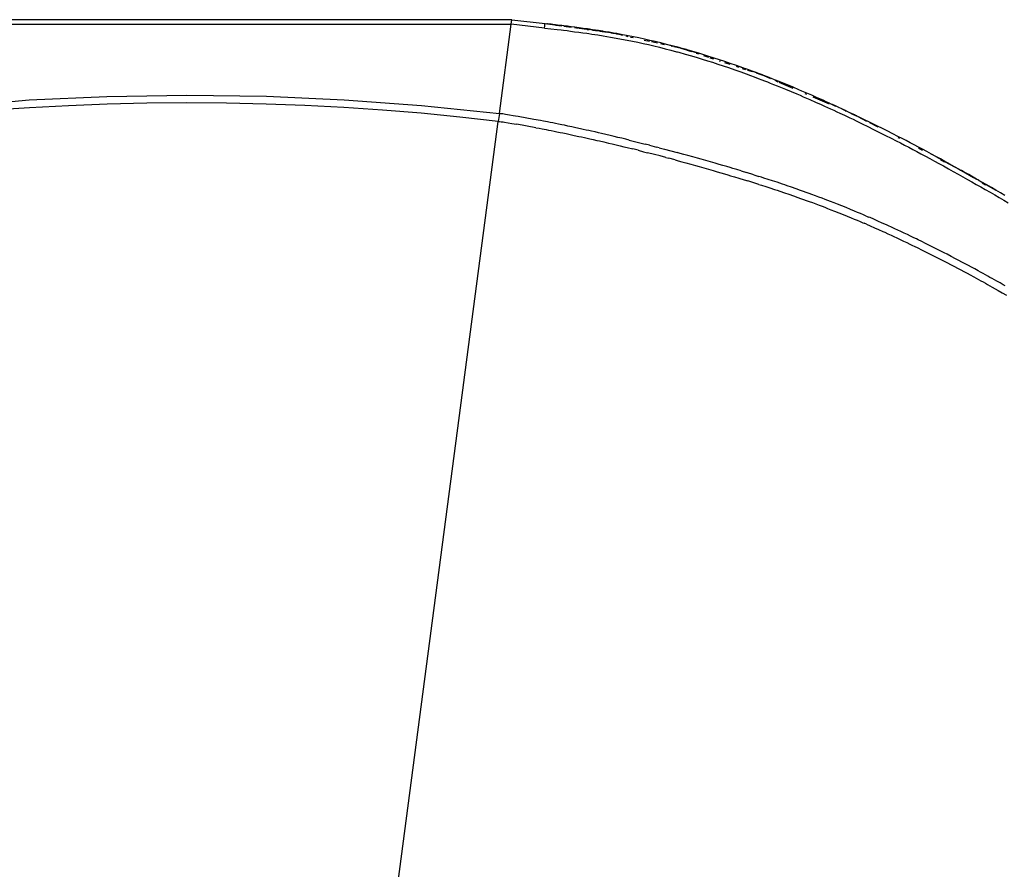
# Model space of a CAD drawing. Extents: x -18.6 to 17.1, y -10.9 to 13.1.
# Drawn here: x -13.1 to -11.9, y 9.4 to 10.5 of the extents above; entities that cross this region are included whole.
import ezdxf

# ---------------------------------------------------------------- set-up
doc = ezdxf.new("R2010")
doc.units = 0
doc.layers.get('0').update_dxf_attribs({"linetype": 'CONTINUOUS'})

msp = doc.modelspace()

# ---------------------------------------------------------------- linework, layer by layer
for p, q in [((-12.491, 10.4565), (-13.3177, 10.4565)), ((-12.4917, 10.451), (-12.491, 10.4565)), ((-12.491, 10.4565), (-12.4483, 10.4515)), ((-13.317, 10.451), (-12.4918, 10.451)), ((-12.5068, 10.3365), (-12.4918, 10.451)), ((-12.4917, 10.451), (-12.4918, 10.451)), ((-12.4489, 10.4459), (-12.4917, 10.451)), ((-12.4489, 10.4459), (-12.4487, 10.4481)), ((-12.4489, 10.4459), (-12.4329, 10.444)), ((-12.4487, 10.4481), (-12.4486, 10.4491)), ((-12.4486, 10.4491), (-12.4485, 10.45)), ((-12.4485, 10.45), (-12.4484, 10.4507)), ((-12.4484, 10.4507), (-12.4483, 10.4511)), ((-12.4483, 10.4515), (-12.446, 10.4512)), ((-12.4483, 10.4514), (-12.4483, 10.4515)), ((-12.4483, 10.4511), (-12.4483, 10.4514)), ((-12.4452, 10.4512), (-12.446, 10.4512)), ((-12.4405, 10.4506), (-12.4452, 10.4512)), ((-12.4452, 10.4511), (-12.4358, 10.4498)), ((-12.4358, 10.4501), (-12.4405, 10.4506)), ((-12.4358, 10.45), (-12.4405, 10.4506)), ((-12.435, 10.4499), (-12.4358, 10.4501)), ((-12.4358, 10.45), (-12.435, 10.4499)), ((-12.4333, 10.4497), (-12.435, 10.4499)), ((-12.4344, 10.4496), (-12.4268, 10.4486)), ((-12.4325, 10.4496), (-12.4333, 10.4497)), ((-12.4329, 10.444), (-12.4275, 10.4434)), ((-12.4323, 10.4496), (-12.4325, 10.4496)), ((-12.4322, 10.4496), (-12.4323, 10.4496)), ((-12.4269, 10.449), (-12.4322, 10.4496)), ((-12.4322, 10.4496), (-12.4269, 10.449)), ((-12.4244, 10.4486), (-12.4322, 10.4496)), ((-12.4275, 10.4434), (-12.4247, 10.443)), ((-12.4244, 10.4486), (-12.4269, 10.449)), ((-12.4242, 10.4486), (-12.4244, 10.4486)), ((-12.4241, 10.4486), (-12.4242, 10.4486)), ((-12.4195, 10.4481), (-12.4241, 10.4486)), ((-12.4195, 10.4481), (-12.4241, 10.4486)), ((-12.4195, 10.4481), (-12.4241, 10.4486)), ((-12.4241, 10.4482), (-12.4151, 10.447)), ((-12.415, 10.4475), (-12.4195, 10.4481)), ((-12.4101, 10.4469), (-12.415, 10.4475)), ((-12.4107, 10.4464), (-12.4054, 10.4457)), ((-12.4046, 10.4461), (-12.4101, 10.4469)), ((-12.3994, 10.4454), (-12.4046, 10.4461)), ((-12.4046, 10.4456), (-12.3948, 10.4443)), ((-12.3942, 10.4447), (-12.3994, 10.4454)), ((-12.3994, 10.4454), (-12.38, 10.4425)), ((-12.3943, 10.4442), (-12.3919, 10.4439)), ((-12.3916, 10.4443), (-12.3942, 10.4447)), ((-12.3875, 10.4437), (-12.3916, 10.4443)), ((-12.3878, 10.4433), (-12.38, 10.4423)), ((-12.3875, 10.4437), (-12.38, 10.4425)), ((-12.38, 10.4426), (-12.3875, 10.4437)), ((-12.4247, 10.443), (-12.4202, 10.4425)), ((-12.4202, 10.4425), (-12.4157, 10.4419)), ((-12.4157, 10.4419), (-12.4108, 10.4412)), ((-12.4108, 10.4412), (-12.4053, 10.4405)), ((-12.4053, 10.4405), (-12.4001, 10.4398)), ((-12.4001, 10.4398), (-12.395, 10.4391)), ((-12.395, 10.4391), (-12.3924, 10.4387)), ((-12.3924, 10.4387), (-12.3884, 10.4381)), ((-12.3884, 10.4381), (-12.3808, 10.437)), ((-12.3808, 10.437), (-12.374, 10.4359)), ((-12.3746, 10.4417), (-12.38, 10.4426)), ((-12.3785, 10.442), (-12.3684, 10.4407)), ((-12.3746, 10.4417), (-12.3731, 10.4415)), ((-12.374, 10.4359), (-12.3693, 10.4351)), ((-12.3684, 10.4407), (-12.3731, 10.4415)), ((-12.3693, 10.4351), (-12.3646, 10.4343)), ((-12.367, 10.4405), (-12.3684, 10.4407)), ((-12.367, 10.4405), (-12.3669, 10.4405)), ((-12.367, 10.4405), (-12.367, 10.4405)), ((-12.3664, 10.4404), (-12.3669, 10.4405)), ((-12.3664, 10.4404), (-12.3614, 10.4393)), ((-12.3636, 10.4399), (-12.3664, 10.4404)), ((-12.3584, 10.4389), (-12.3664, 10.4404)), ((-12.3646, 10.4343), (-12.3575, 10.433)), ((-12.3636, 10.4399), (-12.3584, 10.4389)), ((-12.3564, 10.4387), (-12.3584, 10.4389)), ((-12.3575, 10.433), (-12.3503, 10.4317)), ((-12.3569, 10.4383), (-12.3565, 10.4382)), ((-12.3493, 10.4372), (-12.3565, 10.4385)), ((-12.3492, 10.4373), (-12.3564, 10.4387)), ((-12.3564, 10.4386), (-12.3492, 10.4373)), ((-12.3492, 10.4373), (-12.3564, 10.4386)), ((-12.3511, 10.437), (-12.3494, 10.4366)), ((-12.3503, 10.4317), (-12.3433, 10.4304)), ((-12.3421, 10.436), (-12.3492, 10.4373)), ((-12.3451, 10.4357), (-12.3423, 10.4351)), ((-12.3351, 10.4346), (-12.3441, 10.4362)), ((-12.3351, 10.4346), (-12.3421, 10.436)), ((-12.3389, 10.4343), (-12.3354, 10.4336)), ((-12.3282, 10.4332), (-12.3351, 10.4346)), ((-12.3212, 10.4317), (-12.3282, 10.4332)), ((-12.3144, 10.4301), (-12.3212, 10.4317)), ((-12.3433, 10.4304), (-12.3364, 10.429)), ((-12.3364, 10.429), (-12.3295, 10.4276)), ((-12.3295, 10.4276), (-12.3226, 10.4261)), ((-12.3226, 10.4261), (-12.3158, 10.4246)), ((-12.3215, 10.4305), (-12.3148, 10.429)), ((-12.3158, 10.4246), (-12.3091, 10.423)), ((-12.3076, 10.4286), (-12.3144, 10.4301)), ((-12.3122, 10.4285), (-12.3045, 10.4268)), ((-12.3091, 10.423), (-12.3018, 10.4213)), ((-12.3003, 10.4268), (-12.3076, 10.4286)), ((-12.3018, 10.4213), (-12.2946, 10.4194)), ((-12.3006, 10.4259), (-12.2959, 10.4249)), ((-12.293, 10.425), (-12.3003, 10.4268)), ((-12.3003, 10.4268), (-12.2783, 10.4212)), ((-12.2946, 10.4194), (-12.2873, 10.4176)), ((-12.2856, 10.4231), (-12.293, 10.425)), ((-12.2866, 10.4228), (-12.2858, 10.4227)), ((-12.2783, 10.4212), (-12.2856, 10.4231)), ((-12.2834, 10.4221), (-12.2755, 10.4204)), ((-12.2769, 10.4208), (-12.2783, 10.4212)), ((-12.2755, 10.4204), (-12.2769, 10.4208)), ((-12.2755, 10.4204), (-12.2749, 10.4203)), ((-12.2748, 10.4202), (-12.2749, 10.4203)), ((-12.2749, 10.4203), (-12.2749, 10.4203)), ((-12.2748, 10.4202), (-12.2744, 10.4201)), ((-12.2673, 10.4182), (-12.2744, 10.4201)), ((-12.2744, 10.4201), (-12.2675, 10.4178)), ((-12.2744, 10.4201), (-12.2673, 10.4181)), ((-12.2674, 10.4181), (-12.2744, 10.4201)), ((-12.2744, 10.4201), (-12.2674, 10.4181)), ((-12.2653, 10.4175), (-12.2673, 10.4182)), ((-12.2873, 10.4176), (-12.2801, 10.4156)), ((-12.2801, 10.4156), (-12.2787, 10.4153)), ((-12.2787, 10.4153), (-12.2772, 10.4149)), ((-12.2772, 10.4149), (-12.2691, 10.4126)), ((-12.2691, 10.4126), (-12.2611, 10.4103)), ((-12.2671, 10.4177), (-12.2611, 10.4157)), ((-12.2653, 10.4175), (-12.2507, 10.4132)), ((-12.2517, 10.4136), (-12.2653, 10.4175)), ((-12.2653, 10.4175), (-12.2592, 10.4158)), ((-12.2611, 10.4103), (-12.2537, 10.4081)), ((-12.2517, 10.4136), (-12.2592, 10.4158)), ((-12.255, 10.4137), (-12.2522, 10.4128)), ((-12.2537, 10.4081), (-12.2472, 10.4061)), ((-12.2452, 10.4116), (-12.2517, 10.4136)), ((-12.2472, 10.4061), (-12.2406, 10.4041)), ((-12.2456, 10.4106), (-12.2391, 10.4085)), ((-12.2386, 10.4096), (-12.2452, 10.4116)), ((-12.232, 10.4075), (-12.2386, 10.4096)), ((-12.2373, 10.4079), (-12.2326, 10.4063)), ((-12.2251, 10.4053), (-12.232, 10.4075)), ((-12.2406, 10.4041), (-12.2341, 10.402)), ((-12.2341, 10.402), (-12.2273, 10.3998)), ((-12.2273, 10.3998), (-12.2204, 10.3975)), ((-12.2257, 10.404), (-12.2243, 10.4036)), ((-12.2182, 10.403), (-12.2251, 10.4053)), ((-12.2204, 10.3975), (-12.2136, 10.3952)), ((-12.2188, 10.4018), (-12.212, 10.3995)), ((-12.2113, 10.4007), (-12.2182, 10.403)), ((-12.2136, 10.3952), (-12.2057, 10.3925)), ((-12.2034, 10.3979), (-12.2113, 10.4007)), ((-12.204, 10.3969), (-12.2007, 10.3958)), ((-12.1938, 10.3944), (-12.2034, 10.3979)), ((-12.1955, 10.3951), (-12.2034, 10.3979)), ((-12.196, 10.3942), (-12.192, 10.3929)), ((-12.1888, 10.3927), (-12.1955, 10.3951)), ((-12.2057, 10.3925), (-12.1978, 10.3897)), ((-12.1978, 10.3897), (-12.1911, 10.3873)), ((-12.1911, 10.3873), (-12.1856, 10.3852)), ((-12.1892, 10.392), (-12.1835, 10.3901)), ((-12.1703, 10.3858), (-12.1889, 10.3926)), ((-12.1832, 10.3906), (-12.1888, 10.3927)), ((-12.1888, 10.3927), (-12.1832, 10.3906)), ((-12.1856, 10.3852), (-12.1806, 10.3833)), ((-12.1782, 10.3888), (-12.1832, 10.3906)), ((-12.1806, 10.3833), (-12.1755, 10.3814)), ((-12.1784, 10.3884), (-12.1722, 10.3864)), ((-12.1731, 10.3869), (-12.1782, 10.3888)), ((-12.1755, 10.3814), (-12.171, 10.3797)), ((-12.1731, 10.3869), (-12.1697, 10.3856)), ((-12.1703, 10.3858), (-12.1697, 10.3856)), ((-12.1697, 10.3856), (-12.1693, 10.3854)), ((-12.1693, 10.3854), (-12.1692, 10.3854)), ((-12.1692, 10.3854), (-12.1692, 10.3854)), ((-12.1692, 10.3854), (-12.1686, 10.3851)), ((-12.165, 10.3838), (-12.1686, 10.3851)), ((-12.1686, 10.3851), (-12.1599, 10.3813)), ((-12.1617, 10.3824), (-12.165, 10.3838)), ((-12.1615, 10.3823), (-12.1617, 10.3824)), ((-12.1614, 10.3824), (-12.1615, 10.3823)), ((-12.1579, 10.381), (-12.1614, 10.3824)), ((-12.1534, 10.3792), (-12.1579, 10.381)), ((-12.171, 10.3797), (-12.1674, 10.3783)), ((-12.1674, 10.3783), (-12.1639, 10.3769)), ((-12.1639, 10.3769), (-12.1603, 10.3755)), ((-12.1603, 10.3755), (-12.1559, 10.3738)), ((-12.1559, 10.3738), (-12.1514, 10.372)), ((-12.1544, 10.379), (-12.1505, 10.3772)), ((-12.149, 10.3774), (-12.1534, 10.3792)), ((-12.1514, 10.372), (-12.147, 10.3702)), ((-12.1493, 10.3768), (-12.1315, 10.369)), ((-12.1445, 10.3756), (-12.149, 10.3774)), ((-12.147, 10.3702), (-12.1407, 10.3676)), ((-12.1382, 10.3731), (-12.1445, 10.3756)), ((-12.1407, 10.3676), (-12.1335, 10.3646)), ((-12.131, 10.3701), (-12.1382, 10.3731)), ((-12.1238, 10.367), (-12.131, 10.3701)), ((-13.1083, 10.3539), (-13.0088, 10.3584)), ((-13.0088, 10.3584), (-12.9068, 10.36)), ((-12.9068, 10.36), (-12.8048, 10.3586)), ((-12.8048, 10.3586), (-12.7054, 10.3542)), ((-12.1335, 10.3646), (-12.1263, 10.3616)), ((-12.1263, 10.3616), (-12.1221, 10.3598)), ((-12.1196, 10.3653), (-12.1238, 10.367)), ((-12.1221, 10.3598), (-12.1179, 10.358)), ((-12.1154, 10.3635), (-12.1196, 10.3653)), ((-12.1179, 10.358), (-12.1137, 10.3562)), ((-12.116, 10.3623), (-12.1137, 10.3613)), ((-12.1113, 10.3617), (-12.1154, 10.3635)), ((-12.1137, 10.3562), (-12.1095, 10.3544)), ((-12.1071, 10.3599), (-12.1113, 10.3617)), ((-12.1, 10.3567), (-12.1071, 10.3599)), ((-12.1056, 10.3578), (-12.085, 10.3488)), ((-12.0925, 10.3534), (-12.1, 10.3567)), ((-13.3019, 10.3365), (-13.1083, 10.3539)), ((-13.1078, 10.3439), (-13.1573, 10.3405)), ((-13.0582, 10.3465), (-13.1078, 10.3439)), ((-13.0086, 10.3484), (-13.0582, 10.3465)), ((-12.9577, 10.3496), (-13.0086, 10.3484)), ((-12.9068, 10.35), (-12.9577, 10.3496)), ((-12.856, 10.3497), (-12.9068, 10.35)), ((-12.8051, 10.3486), (-12.856, 10.3497)), ((-12.7555, 10.3467), (-12.8051, 10.3486)), ((-12.7059, 10.3441), (-12.7555, 10.3467)), ((-12.6564, 10.3408), (-12.7059, 10.3441)), ((-12.7054, 10.3542), (-12.6062, 10.3468)), ((-12.6062, 10.3468), (-12.5068, 10.3365)), ((-12.1095, 10.3544), (-12.1024, 10.3512)), ((-12.1024, 10.3512), (-12.0949, 10.3479)), ((-12.0949, 10.3479), (-12.0909, 10.3461)), ((-12.0886, 10.3516), (-12.0925, 10.3534)), ((-12.0909, 10.3461), (-12.0869, 10.3443)), ((-12.0846, 10.3498), (-12.0886, 10.3516)), ((-12.0869, 10.3443), (-12.0829, 10.3425)), ((-12.0846, 10.3498), (-12.081, 10.3481)), ((-12.0829, 10.3425), (-12.079, 10.3406)), ((-12.0806, 10.348), (-12.081, 10.3481)), ((-12.0766, 10.3462), (-12.0806, 10.348)), ((-12.0806, 10.348), (-12.0802, 10.3477)), ((-12.0802, 10.3477), (-12.0766, 10.3461)), ((-12.0802, 10.3477), (-12.0766, 10.3461)), ((-12.0735, 10.3446), (-12.0766, 10.3462)), ((-12.0735, 10.3446), (-12.0726, 10.3443)), ((-12.0687, 10.3425), (-12.0726, 10.3443)), ((-12.0629, 10.3398), (-12.0687, 10.3425)), ((-12.0687, 10.3425), (-12.0572, 10.337)), ((-12.6069, 10.3368), (-12.6564, 10.3408)), ((-12.5575, 10.332), (-12.6069, 10.3368)), ((-12.5081, 10.3265), (-12.5575, 10.332)), ((-12.5068, 10.3365), (-12.5081, 10.3265)), ((-12.5052, 10.3362), (-12.5068, 10.3365)), ((-12.5032, 10.336), (-12.5052, 10.3362)), ((-12.5024, 10.3359), (-12.5032, 10.336)), ((-12.5006, 10.3356), (-12.5024, 10.3359)), ((-12.4988, 10.3353), (-12.5006, 10.3356)), ((-12.494, 10.3345), (-12.4988, 10.3353)), ((-12.4892, 10.3337), (-12.494, 10.3345)), ((-12.486, 10.3332), (-12.4892, 10.3337)), ((-12.4826, 10.3326), (-12.486, 10.3332)), ((-12.4626, 10.329), (-12.4826, 10.3326)), ((-12.079, 10.3406), (-12.075, 10.3388)), ((-12.075, 10.3388), (-12.071, 10.3369)), ((-12.071, 10.3369), (-12.0652, 10.3342)), ((-12.0652, 10.3342), (-12.0584, 10.331)), ((-12.0635, 10.3395), (-12.063, 10.3393)), ((-12.0629, 10.3398), (-12.0572, 10.337)), ((-12.0584, 10.331), (-12.0543, 10.3291)), ((-12.0561, 10.3366), (-12.0572, 10.337)), ((-12.0521, 10.3347), (-12.0561, 10.3366)), ((-12.0561, 10.3365), (-12.0521, 10.3347)), ((-12.0561, 10.3365), (-12.0521, 10.3347)), ((-12.0561, 10.3363), (-12.05, 10.3337)), ((-12.0521, 10.3347), (-12.05, 10.3337)), ((-12.0494, 10.3334), (-12.05, 10.3337)), ((-12.0494, 10.3334), (-12.0494, 10.3333)), ((-12.0494, 10.3333), (-12.0493, 10.3333)), ((-12.0481, 10.3327), (-12.0493, 10.3333)), ((-12.0455, 10.3315), (-12.0481, 10.3327)), ((-12.0481, 10.3327), (-12.037, 10.3269)), ((-12.0404, 10.329), (-12.0455, 10.3315)), ((-12.0107, 10.3143), (-12.0455, 10.3315)), ((-12.676, 9.0511), (-12.5081, 10.3265)), ((-12.5081, 10.3265), (-12.5066, 10.3263)), ((-12.5066, 10.3263), (-12.5046, 10.326)), ((-12.5046, 10.326), (-12.5039, 10.3259)), ((-12.5039, 10.3259), (-12.5021, 10.3257)), ((-12.5021, 10.3257), (-12.5003, 10.3254)), ((-12.5003, 10.3254), (-12.4956, 10.3247)), ((-12.4956, 10.3247), (-12.4909, 10.3239)), ((-12.4909, 10.3239), (-12.4878, 10.3233)), ((-12.4878, 10.3233), (-12.4843, 10.3227)), ((-12.4602, 10.3184), (-12.4843, 10.3227)), ((-12.4542, 10.3274), (-12.4626, 10.329)), ((-12.4602, 10.3184), (-12.456, 10.3176)), ((-12.456, 10.3176), (-12.4519, 10.3169)), ((-12.4501, 10.3266), (-12.4542, 10.3274)), ((-12.4452, 10.3257), (-12.4501, 10.3266)), ((-12.4419, 10.3251), (-12.4452, 10.3257)), ((-12.4385, 10.3244), (-12.4419, 10.3251)), ((-12.4348, 10.3237), (-12.4385, 10.3244)), ((-12.4311, 10.323), (-12.4348, 10.3237)), ((-12.4268, 10.3221), (-12.4311, 10.323)), ((-12.4236, 10.3214), (-12.4268, 10.3221)), ((-12.4192, 10.3205), (-12.4236, 10.3214)), ((-12.4142, 10.3194), (-12.4192, 10.3205)), ((-12.4088, 10.3183), (-12.4142, 10.3194)), ((-12.4029, 10.317), (-12.4088, 10.3183)), ((-12.0543, 10.3291), (-12.0503, 10.3271)), ((-12.0503, 10.3271), (-12.0477, 10.3259)), ((-12.0477, 10.3259), (-12.0426, 10.3234)), ((-12.0426, 10.3234), (-12.0355, 10.32)), ((-12.0334, 10.3256), (-12.0404, 10.329)), ((-12.0355, 10.32), (-12.0279, 10.3162)), ((-12.0258, 10.3218), (-12.0334, 10.3256)), ((-12.0334, 10.325), (-12.0226, 10.3194)), ((-12.0183, 10.3181), (-12.0258, 10.3218)), ((-12.0107, 10.3143), (-12.0183, 10.3181)), ((-12.4519, 10.3169), (-12.4471, 10.316)), ((-12.4471, 10.316), (-12.4437, 10.3153)), ((-12.4437, 10.3153), (-12.4404, 10.3147)), ((-12.4404, 10.3147), (-12.4367, 10.3139)), ((-12.4367, 10.3139), (-12.4331, 10.3132)), ((-12.4331, 10.3132), (-12.4288, 10.3123)), ((-12.4288, 10.3123), (-12.4256, 10.3117)), ((-12.4256, 10.3117), (-12.4212, 10.3108)), ((-12.4212, 10.3108), (-12.4162, 10.3097)), ((-12.4162, 10.3097), (-12.4109, 10.3086)), ((-12.4109, 10.3086), (-12.405, 10.3073)), ((-12.405, 10.3073), (-12.4015, 10.3065)), ((-12.3994, 10.3162), (-12.4029, 10.317)), ((-12.4015, 10.3065), (-12.398, 10.3058)), ((-12.3959, 10.3154), (-12.3994, 10.3162)), ((-12.398, 10.3058), (-12.3945, 10.305)), ((-12.3923, 10.3147), (-12.3959, 10.3154)), ((-12.3945, 10.305), (-12.391, 10.3042)), ((-12.3888, 10.3139), (-12.3923, 10.3147)), ((-12.3844, 10.3129), (-12.3888, 10.3139)), ((-12.38, 10.3119), (-12.3844, 10.3129)), ((-12.3763, 10.311), (-12.38, 10.3119)), ((-12.3707, 10.3097), (-12.3763, 10.311)), ((-12.365, 10.3084), (-12.3707, 10.3097)), ((-12.36, 10.3072), (-12.365, 10.3084)), ((-12.355, 10.306), (-12.36, 10.3072)), ((-12.3501, 10.3048), (-12.355, 10.306)), ((-12.3451, 10.3035), (-12.3501, 10.3048)), ((-12.0279, 10.3162), (-12.0204, 10.3124)), ((-12.0204, 10.3124), (-12.0128, 10.3086)), ((-12.0128, 10.3086), (-12.0053, 10.3048)), ((-12.0032, 10.3105), (-12.0107, 10.3143)), ((-12.0053, 10.3048), (-11.9989, 10.3015)), ((-11.9969, 10.3072), (-12.0032, 10.3105)), ((-11.997, 10.306), (-11.9947, 10.3049)), ((-11.9916, 10.3045), (-11.9969, 10.3072)), ((-12.391, 10.3042), (-12.3866, 10.3032)), ((-12.3866, 10.3032), (-12.3822, 10.3022)), ((-12.3822, 10.3022), (-12.3786, 10.3014)), ((-12.3786, 10.3014), (-12.3729, 10.3001)), ((-12.3729, 10.3001), (-12.3672, 10.2987)), ((-12.3672, 10.2987), (-12.3623, 10.2976)), ((-12.3623, 10.2976), (-12.3573, 10.2964)), ((-12.3573, 10.2964), (-12.3524, 10.2952)), ((-12.3524, 10.2952), (-12.3474, 10.294)), ((-12.3474, 10.294), (-12.3432, 10.2929)), ((-12.3409, 10.3025), (-12.3451, 10.3035)), ((-12.3432, 10.2929), (-12.3361, 10.2912)), ((-12.3409, 10.3025), (-12.3337, 10.3007)), ((-12.3337, 10.3007), (-12.3269, 10.299)), ((-12.3269, 10.299), (-12.3201, 10.2972)), ((-12.3148, 10.2959), (-12.3201, 10.2972)), ((-12.3148, 10.2959), (-12.3059, 10.2936)), ((-12.3023, 10.2926), (-12.3059, 10.2936)), ((-12.3023, 10.2926), (-12.2953, 10.2908)), ((-11.9989, 10.3015), (-11.9936, 10.2988)), ((-11.9936, 10.2988), (-11.9883, 10.296)), ((-11.9864, 10.3018), (-11.9916, 10.3045)), ((-11.9883, 10.296), (-11.9831, 10.2933)), ((-11.9811, 10.2991), (-11.9864, 10.3018)), ((-11.9831, 10.2933), (-11.9778, 10.2905)), ((-11.9759, 10.2963), (-11.9811, 10.2991)), ((-11.9707, 10.2936), (-11.9759, 10.2963)), ((-11.9655, 10.2908), (-11.9707, 10.2936)), ((-11.9707, 10.2924), (-11.9655, 10.2896)), ((-12.3293, 10.2895), (-12.3361, 10.2912)), ((-12.3293, 10.2895), (-12.3225, 10.2877)), ((-12.3225, 10.2877), (-12.3172, 10.2864)), ((-12.3083, 10.2841), (-12.3172, 10.2864)), ((-12.3012, 10.2822), (-12.3083, 10.2841)), ((-12.2938, 10.2803), (-12.3012, 10.2822)), ((-12.2953, 10.2908), (-12.2874, 10.2887)), ((-12.2938, 10.2803), (-12.2899, 10.2792)), ((-12.2874, 10.2887), (-12.2795, 10.2865)), ((-12.2756, 10.2855), (-12.2795, 10.2865)), ((-12.2707, 10.2841), (-12.2756, 10.2855)), ((-12.2658, 10.2828), (-12.2707, 10.2841)), ((-12.2593, 10.281), (-12.2658, 10.2828)), ((-12.2531, 10.2793), (-12.2593, 10.281)), ((-11.9778, 10.2905), (-11.9726, 10.2878)), ((-11.9726, 10.2878), (-11.9674, 10.285)), ((-11.9674, 10.285), (-11.9617, 10.282)), ((-11.9599, 10.2878), (-11.9655, 10.2908)), ((-11.9617, 10.282), (-11.9559, 10.2788)), ((-11.954, 10.2847), (-11.9599, 10.2878)), ((-11.9547, 10.285), (-11.9532, 10.2842)), ((-11.9483, 10.2815), (-11.954, 10.2847)), ((-11.9483, 10.2815), (-11.9482, 10.2814)), ((-11.9425, 10.2784), (-11.9482, 10.2814)), ((-11.9482, 10.2814), (-11.9367, 10.2752)), ((-12.282, 10.2771), (-12.2899, 10.2792)), ((-12.282, 10.2771), (-12.2781, 10.276)), ((-12.2781, 10.276), (-12.2732, 10.2747)), ((-12.2732, 10.2747), (-12.2684, 10.2734)), ((-12.2684, 10.2734), (-12.2618, 10.2716)), ((-12.2618, 10.2716), (-12.2557, 10.2699)), ((-12.2557, 10.2699), (-12.2511, 10.2686)), ((-12.2485, 10.278), (-12.2531, 10.2793)), ((-12.2511, 10.2686), (-12.2453, 10.2669)), ((-12.2427, 10.2763), (-12.2485, 10.278)), ((-12.2453, 10.2669), (-12.2392, 10.2652)), ((-12.2366, 10.2746), (-12.2427, 10.2763)), ((-12.2305, 10.2728), (-12.2366, 10.2746)), ((-12.2257, 10.2714), (-12.2305, 10.2728)), ((-12.2208, 10.27), (-12.2257, 10.2714)), ((-12.2159, 10.2686), (-12.2208, 10.27)), ((-12.2116, 10.2673), (-12.2159, 10.2686)), ((-12.2082, 10.2663), (-12.2116, 10.2673)), ((-11.9559, 10.2788), (-11.9501, 10.2757)), ((-11.9501, 10.2757), (-11.9443, 10.2725)), ((-11.9443, 10.2725), (-11.9385, 10.2694)), ((-11.9367, 10.2752), (-11.9425, 10.2784)), ((-11.9424, 10.2776), (-11.9374, 10.2749)), ((-11.9385, 10.2694), (-11.9322, 10.2659)), ((-11.9367, 10.2751), (-11.9367, 10.2752)), ((-11.9319, 10.2725), (-11.9367, 10.2751)), ((-11.9366, 10.2745), (-11.9181, 10.2649)), ((-11.9319, 10.2725), (-11.9305, 10.2718)), ((-11.9243, 10.2684), (-11.9305, 10.2718)), ((-11.9181, 10.2649), (-11.9243, 10.2684)), ((-12.2392, 10.2652), (-12.2332, 10.2635)), ((-12.2332, 10.2635), (-12.2283, 10.2621)), ((-12.2283, 10.2621), (-12.2235, 10.2607)), ((-12.2235, 10.2607), (-12.2186, 10.2593)), ((-12.2186, 10.2593), (-12.2144, 10.258)), ((-12.2144, 10.258), (-12.2109, 10.257)), ((-12.2109, 10.257), (-12.2059, 10.2555)), ((-12.2031, 10.2648), (-12.2082, 10.2663)), ((-12.2059, 10.2555), (-12.2002, 10.2538)), ((-12.1974, 10.263), (-12.2031, 10.2648)), ((-12.1974, 10.263), (-12.1907, 10.261)), ((-12.1812, 10.258), (-12.1907, 10.261)), ((-12.1812, 10.258), (-12.1749, 10.256)), ((-12.1716, 10.255), (-12.1749, 10.256)), ((-12.1683, 10.2539), (-12.1716, 10.255)), ((-11.9322, 10.2659), (-11.926, 10.2625)), ((-11.926, 10.2625), (-11.9198, 10.259)), ((-11.9198, 10.259), (-11.9136, 10.2555)), ((-11.9181, 10.2649), (-11.9166, 10.2641)), ((-11.9166, 10.2641), (-11.9165, 10.2641)), ((-11.9165, 10.2641), (-11.9165, 10.264)), ((-11.9155, 10.2635), (-11.9165, 10.264)), ((-11.9155, 10.2635), (-11.9003, 10.2545)), ((-11.9119, 10.2615), (-11.9155, 10.2635)), ((-11.9136, 10.2555), (-11.9079, 10.2523)), ((-11.9063, 10.2583), (-11.9119, 10.2615)), ((-11.9119, 10.2615), (-11.8963, 10.2526)), ((-11.9006, 10.2551), (-11.9063, 10.2583)), ((-11.8963, 10.2526), (-11.9006, 10.2551)), ((-12.2002, 10.2538), (-12.1936, 10.2517)), ((-12.1936, 10.2517), (-12.1889, 10.2503)), ((-12.181, 10.2478), (-12.1889, 10.2503)), ((-12.1746, 10.2458), (-12.181, 10.2478)), ((-12.1746, 10.2458), (-12.1713, 10.2448)), ((-12.1713, 10.2448), (-12.1658, 10.243)), ((-12.1628, 10.2521), (-12.1683, 10.2539)), ((-12.1658, 10.243), (-12.1606, 10.2413)), ((-12.1575, 10.2504), (-12.1628, 10.2521)), ((-12.1515, 10.2485), (-12.1575, 10.2504)), ((-12.1481, 10.2473), (-12.1515, 10.2485)), ((-12.1447, 10.2462), (-12.1481, 10.2473)), ((-12.1416, 10.2452), (-12.1447, 10.2462)), ((-12.1385, 10.2441), (-12.1416, 10.2452)), ((-12.133, 10.2422), (-12.1385, 10.2441)), ((-12.1272, 10.2402), (-12.133, 10.2422)), ((-11.9079, 10.2523), (-11.9023, 10.2491)), ((-11.9023, 10.2491), (-11.8966, 10.2459)), ((-11.8966, 10.2459), (-11.8909, 10.2427)), ((-11.8963, 10.2526), (-11.895, 10.2519)), ((-11.8935, 10.251), (-11.895, 10.2519)), ((-11.8935, 10.251), (-11.8715, 10.2384)), ((-11.8773, 10.2418), (-11.8935, 10.251)), ((-11.8838, 10.2455), (-11.8935, 10.251)), ((-11.8893, 10.2487), (-11.8935, 10.251)), ((-11.8909, 10.2427), (-11.8853, 10.2394)), ((-11.8838, 10.2455), (-11.8893, 10.2487)), ((-11.8891, 10.2479), (-11.8847, 10.2453)), ((-11.8773, 10.2418), (-11.8838, 10.2455)), ((-11.8715, 10.2384), (-11.8773, 10.2418)), ((-12.1606, 10.2413), (-12.1547, 10.2394)), ((-12.1547, 10.2394), (-12.1513, 10.2383)), ((-12.1513, 10.2383), (-12.148, 10.2371)), ((-12.148, 10.2371), (-12.1418, 10.2351)), ((-12.1418, 10.2351), (-12.1363, 10.2332)), ((-12.1363, 10.2332), (-12.1306, 10.2312)), ((-12.1306, 10.2312), (-12.1249, 10.2292)), ((-12.1214, 10.2382), (-12.1272, 10.2402)), ((-12.1249, 10.2292), (-12.1213, 10.228)), ((-12.1178, 10.2369), (-12.1214, 10.2382)), ((-12.1141, 10.2356), (-12.1178, 10.2369)), ((-12.1105, 10.2343), (-12.1141, 10.2356)), ((-12.1069, 10.233), (-12.1105, 10.2343)), ((-12.1025, 10.2313), (-12.1069, 10.233)), ((-12.098, 10.2297), (-12.1025, 10.2313)), ((-12.0939, 10.2281), (-12.098, 10.2297)), ((-11.8853, 10.2394), (-11.8788, 10.2357)), ((-11.8788, 10.2357), (-11.873, 10.2323)), ((-11.873, 10.2323), (-11.8672, 10.229)), ((-11.8658, 10.2351), (-11.8715, 10.2384)), ((-11.86, 10.2317), (-11.8658, 10.2351)), ((-12.1213, 10.228), (-12.1177, 10.2267)), ((-12.1177, 10.2267), (-12.1141, 10.2254)), ((-12.1141, 10.2254), (-12.1105, 10.2241)), ((-12.1105, 10.2241), (-12.1061, 10.2225)), ((-12.1061, 10.2225), (-12.1018, 10.2209)), ((-12.1018, 10.2209), (-12.0977, 10.2193)), ((-12.0977, 10.2193), (-12.0936, 10.2178)), ((-12.0898, 10.2266), (-12.0939, 10.2281)), ((-12.0936, 10.2178), (-12.0903, 10.2165)), ((-12.0903, 10.2165), (-12.0869, 10.2152)), ((-12.0864, 10.2253), (-12.0898, 10.2266)), ((-12.083, 10.224), (-12.0864, 10.2253)), ((-12.0786, 10.2223), (-12.083, 10.224)), ((-12.0741, 10.2205), (-12.0786, 10.2223)), ((-12.0686, 10.2183), (-12.0741, 10.2205)), ((-12.063, 10.2161), (-12.0686, 10.2183)), ((-11.8672, 10.229), (-11.8615, 10.2256)), ((-11.8615, 10.2256), (-11.8557, 10.2222)), ((-12.0869, 10.2152), (-12.0825, 10.2135)), ((-12.0825, 10.2135), (-12.0781, 10.2118)), ((-12.0781, 10.2118), (-12.0726, 10.2096)), ((-12.0726, 10.2096), (-12.0671, 10.2074)), ((-12.0671, 10.2074), (-12.0617, 10.2052)), ((-12.0575, 10.2138), (-12.063, 10.2161)), ((-12.0617, 10.2052), (-12.0568, 10.2032)), ((-12.0526, 10.2118), (-12.0575, 10.2138)), ((-12.0486, 10.2101), (-12.0526, 10.2118)), ((-12.0446, 10.2084), (-12.0486, 10.2101)), ((-12.0409, 10.2069), (-12.0446, 10.2084)), ((-12.0373, 10.2053), (-12.0409, 10.2069)), ((-12.0373, 10.2053), (-12.034, 10.2039)), ((-12.0325, 10.2033), (-12.034, 10.2039)), ((-12.0568, 10.2032), (-12.0529, 10.2015)), ((-12.0529, 10.2015), (-12.0489, 10.1999)), ((-12.0489, 10.1999), (-12.0453, 10.1984)), ((-12.0453, 10.1984), (-12.0417, 10.1968)), ((-12.0417, 10.1968), (-12.0401, 10.1961)), ((-12.037, 10.1948), (-12.0401, 10.1961)), ((-12.037, 10.1948), (-12.0323, 10.1928)), ((-12.0278, 10.2012), (-12.0325, 10.2033)), ((-12.0323, 10.1928), (-12.0269, 10.1904)), ((-12.0224, 10.1988), (-12.0278, 10.2012)), ((-12.0169, 10.1964), (-12.0224, 10.1988)), ((-12.0115, 10.194), (-12.0169, 10.1964)), ((-12.0091, 10.1929), (-12.0115, 10.194)), ((-12.005, 10.191), (-12.0091, 10.1929)), ((-12.0269, 10.1904), (-12.0216, 10.1881)), ((-12.0216, 10.1881), (-12.0162, 10.1856)), ((-12.0162, 10.1856), (-12.0138, 10.1846)), ((-12.0138, 10.1846), (-12.0097, 10.1827)), ((-12.0097, 10.1827), (-12.0057, 10.1809)), ((-12.0057, 10.1809), (-12.0019, 10.1791)), ((-12.0008, 10.1891), (-12.005, 10.191)), ((-12.0019, 10.1791), (-11.9981, 10.1773)), ((-11.997, 10.1874), (-12.0008, 10.1891)), ((-11.9932, 10.1856), (-11.997, 10.1874)), ((-11.989, 10.1836), (-11.9932, 10.1856)), ((-11.9848, 10.1816), (-11.989, 10.1836)), ((-11.9806, 10.1796), (-11.9848, 10.1816)), ((-11.9764, 10.1776), (-11.9806, 10.1796)), ((-11.9981, 10.1773), (-11.9939, 10.1754)), ((-11.9939, 10.1754), (-11.9897, 10.1734)), ((-11.9897, 10.1734), (-11.9856, 10.1714)), ((-11.9856, 10.1714), (-11.9814, 10.1695)), ((-11.9814, 10.1695), (-11.9781, 10.1678)), ((-11.9781, 10.1678), (-11.9762, 10.167)), ((-11.973, 10.176), (-11.9764, 10.1776)), ((-11.9762, 10.167), (-11.9715, 10.1646)), ((-11.9711, 10.1751), (-11.973, 10.176)), ((-11.9664, 10.1727), (-11.9711, 10.1751)), ((-11.9616, 10.1704), (-11.9664, 10.1727)), ((-11.9581, 10.1687), (-11.9616, 10.1704)), ((-11.9547, 10.167), (-11.9581, 10.1687)), ((-11.9512, 10.1652), (-11.9547, 10.167)), ((-11.9715, 10.1646), (-11.9668, 10.1623)), ((-11.9668, 10.1623), (-11.9634, 10.1606)), ((-11.9634, 10.1606), (-11.9599, 10.1589)), ((-11.9599, 10.1589), (-11.9565, 10.1572)), ((-11.9565, 10.1572), (-11.9531, 10.1555)), ((-11.9531, 10.1555), (-11.9497, 10.1538)), ((-11.9478, 10.1635), (-11.9512, 10.1652)), ((-11.9497, 10.1538), (-11.9463, 10.1521)), ((-11.9443, 10.1617), (-11.9478, 10.1635)), ((-11.9409, 10.16), (-11.9443, 10.1617)), ((-11.9375, 10.1582), (-11.9409, 10.16)), ((-11.934, 10.1565), (-11.9375, 10.1582)), ((-11.9286, 10.1537), (-11.934, 10.1565)), ((-11.9232, 10.1508), (-11.9286, 10.1537)), ((-11.9463, 10.1521), (-11.9429, 10.1503)), ((-11.9429, 10.1503), (-11.9395, 10.1486)), ((-11.9395, 10.1486), (-11.9341, 10.1458)), ((-11.9341, 10.1458), (-11.9287, 10.143)), ((-11.9287, 10.143), (-11.9246, 10.1408)), ((-11.9246, 10.1408), (-11.9206, 10.1387)), ((-11.919, 10.1486), (-11.9232, 10.1508)), ((-11.9149, 10.1465), (-11.919, 10.1486)), ((-11.9108, 10.1443), (-11.9149, 10.1465)), ((-11.9067, 10.1421), (-11.9108, 10.1443)), ((-11.9026, 10.1399), (-11.9067, 10.1421)), ((-11.9206, 10.1387), (-11.9165, 10.1365)), ((-11.9165, 10.1365), (-11.9124, 10.1343)), ((-11.9124, 10.1343), (-11.9084, 10.1322)), ((-11.9084, 10.1322), (-11.9043, 10.13)), ((-11.9043, 10.13), (-11.8998, 10.1275)), ((-11.8985, 10.1377), (-11.9026, 10.1399)), ((-11.894, 10.1352), (-11.8985, 10.1377)), ((-11.891, 10.1335), (-11.894, 10.1352)), ((-11.888, 10.1319), (-11.891, 10.1335)), ((-11.885, 10.1302), (-11.888, 10.1319)), ((-11.882, 10.1286), (-11.885, 10.1302)), ((-11.8791, 10.1269), (-11.882, 10.1286)), ((-11.8998, 10.1275), (-11.8968, 10.1259)), ((-11.8968, 10.1259), (-11.8939, 10.1243)), ((-11.8939, 10.1243), (-11.8909, 10.1226)), ((-11.8909, 10.1226), (-11.888, 10.121)), ((-11.888, 10.121), (-11.885, 10.1194)), ((-11.885, 10.1194), (-11.8821, 10.1177)), ((-11.8821, 10.1177), (-11.8791, 10.1161)), ((-11.8761, 10.1253), (-11.8791, 10.1269)), ((-11.8791, 10.1161), (-11.8762, 10.1144)), ((-11.8731, 10.1236), (-11.8761, 10.1253)), ((-11.8702, 10.122), (-11.8731, 10.1236)), ((-11.8662, 10.1198), (-11.8702, 10.122)), ((-11.8623, 10.1175), (-11.8662, 10.1198)), ((-11.8598, 10.1161), (-11.8623, 10.1175)), ((-11.8762, 10.1144), (-11.8723, 10.1122)), ((-11.8723, 10.1122), (-11.8684, 10.11)), ((-11.8684, 10.11), (-11.8635, 10.1072)), ((-11.8635, 10.1072), (-11.8581, 10.1042))]:
    msp.add_line(p, q)

doc.saveas('drawing.dxf')
